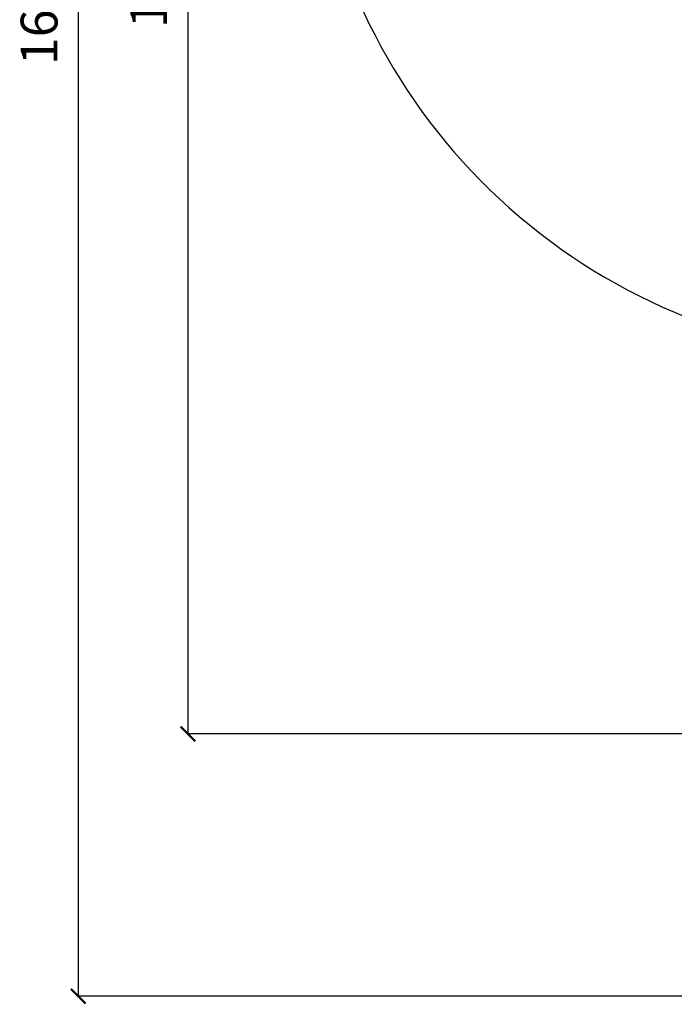
# Model space of a CAD drawing. Units: millimetres. Extents: x -7240 to 17854, y -14726 to 6286.
# Drawn here: x -7240 to -1905, y -14726 to -6700 of the extents above; entities that cross this region are included whole.
import ezdxf

# ---------------------------------------------------------------- set-up
doc = ezdxf.new("R2010")
doc.units = ezdxf.units.MM
doc.styles.get("Standard").update_dxf_attribs({"font": 'arial.ttf'})
doc.dimstyles.new('Kopia ISO-25', dxfattribs={"dimtxt": 300, "dimasz": 120, "dimexe": 1.25, "dimexo": 0.625, "dimgap": 100, "dimtad": 1, "dimlfac": 0.001, "dimrnd": 0.1, "dimtxsty": 'Standard', "dimblk": 'ARCHTICK', "dimcen": 2.5, "dimadec": 0, "dimazin": 0, "dimtfac": 1, "dimtmove": 0, "dimatfit": 3, "dimfxl": 1, "dimarcsym": 0})

# ---------------------------------------------------------------- blocks, each defined once
blk = doc.blocks.new('_ArchTick')
at = {"color": 0, "linetype": 'ByBlock', "const_width": 0.15}
blk.add_lwpolyline([(-0.5, -0.5), (0.5, 0.5)], dxfattribs=at)
blk = doc.blocks.new('*D7')
at = {"color": 0, "lineweight": -2}
for p, q in [((5.9, 1693.4), (-6763.7, 1693.4)), ((-6762.5, 1693.4), (-6762.5, -14660)), ((2050.5, -14660), (-6763.7, -14660))]:
    blk.add_line(p, q, dxfattribs=at)
at = {"layer": 'Defpoints', "color": 0}
for p in [(6.5, 1693.4), (-6762.5, -14660), (2051.1, -14660)]:
    blk.add_point(p, dxfattribs=at)
at = {"color": 0, "lineweight": -2, "xscale": 120, "yscale": 120, "zscale": 120}
for p, rotation in [((-6762.5, 1693.4), 90), ((-6762.5, -14660), 270)]:
    blk.add_blockref('_ArchTick', p, dxfattribs=dict(at, rotation=rotation))
at = {"color": 0, "insert": (-7042.8, -6483.3), "char_height": 300, "attachment_point": 5, "rotation": 90}
blk.add_mtext('16,4m', dxfattribs=at)
blk = doc.blocks.new('*D9')
at = {"color": 0, "lineweight": -2}
for p, q in [((27.4, 161.7), (-5870.4, 161.7)), ((-5869.1, 161.7), (-5869.1, -12521.8)), ((1865, -12521.8), (-5870.4, -12521.8))]:
    blk.add_line(p, q, dxfattribs=at)
at = {"layer": 'Defpoints', "color": 0}
for p in [(28.1, 161.7), (-5869.1, -12521.8), (1865.7, -12521.8)]:
    blk.add_point(p, dxfattribs=at)
at = {"color": 0, "lineweight": -2, "xscale": 120, "yscale": 120, "zscale": 120}
for p, rotation in [((-5869.1, 161.7), 90), ((-5869.1, -12521.8), 270)]:
    blk.add_blockref('_ArchTick', p, dxfattribs=dict(at, rotation=rotation))
at = {"color": 0, "insert": (-6149.4, -6180), "char_height": 300, "attachment_point": 5, "rotation": 90}
blk.add_mtext('12,7m', dxfattribs=at)

msp = doc.modelspace()

# ---------------------------------------------------------------- linework, layer by layer
msp.add_arc((6.531, -4571.304, -4323), 4900, 152.6351974, 27.3648026)

# ---------------------------------------------------------------- dimensions: what is measured, and where the dimension line sits
for base, p1, p2, picture, middle in [((-6762.49, -14659.986), (6.531, 1693.42, -4323), (2051.11, -14659.986, -4323), '*D7', (-7042.777, -6483.283)), ((-5869.129, -12521.763), (28.054, 161.667), (1865.653, -12521.763), '*D9', (-6149.415, -6180.048))]:
    dim = msp.add_linear_dim(base=base, p1=p1, p2=p2, angle=90, dimstyle='Kopia ISO-25', override={"dimpost": 'm'})
    dim.commit()
    dim.dimension.update_dxf_attribs({"geometry": picture, "text_midpoint": middle})

doc.saveas('drawing.dxf')
